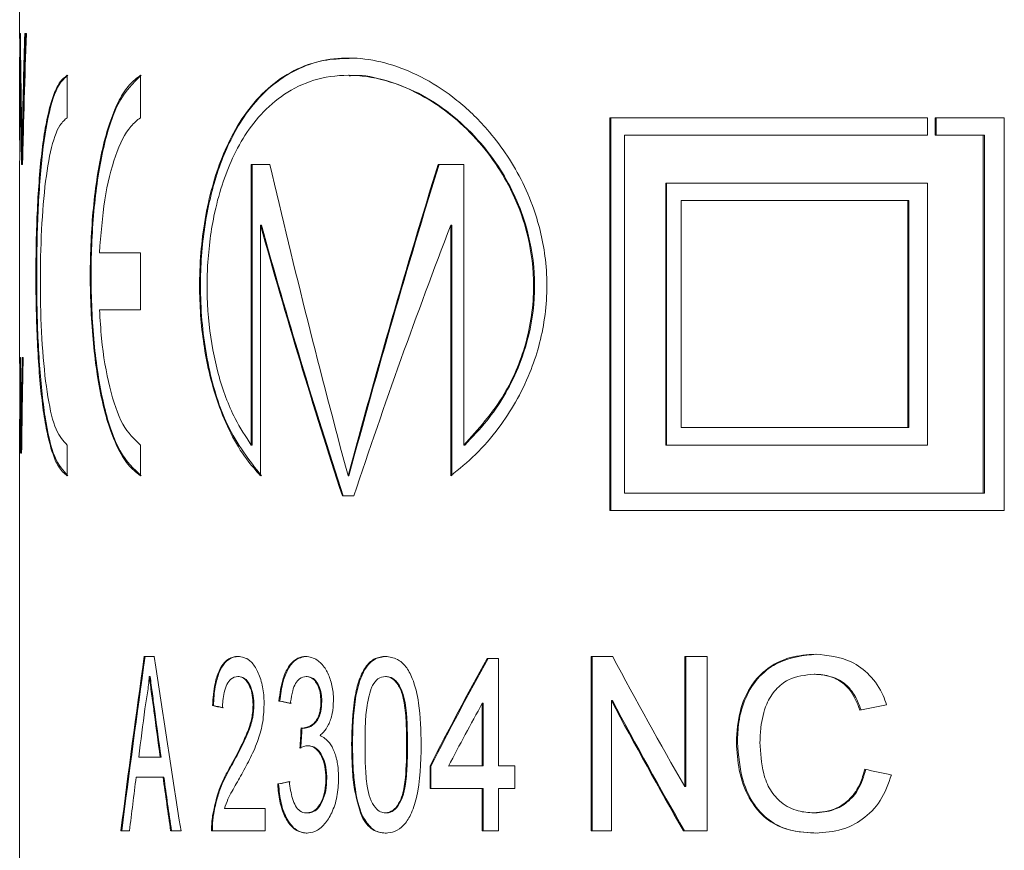
# Model space of a CAD drawing. Units: millimetres. Extents: x -43 to 593, y 5 to 329.
# Drawn here: x 516 to 527, y 278 to 288 of the extents above; entities that cross this region are included whole.
import ezdxf

# ---------------------------------------------------------------- set-up
doc = ezdxf.new("R2010")
doc.units = ezdxf.units.MM
doc.linetypes.add('PHANTOM', pattern=[12.7, 6.35, -1.27, 1.27, -1.27, 1.27, -1.27])

msp = doc.modelspace()

# ---------------------------------------------------------------- linework, layer by layer
at = {"color": 7, "linetype": 'Continuous', "lineweight": 15}
for p, q in [((515.934, 289.631), (515.934, 287.411)), ((515.937, 287.464), (515.943, 287.464)), ((515.993, 287.464), (516.011, 287.464)), ((515.934, 287.169), (515.934, 286.242)), ((516.478, 286.499), (516.478, 286.985)), ((517.318, 286.499), (517.318, 286.985)), ((519.709, 286.985), (519.7, 286.985)), ((526.334, 286.499), (522.696, 286.499)), ((522.696, 286.499), (522.696, 281.999)), ((522.707, 281.999), (522.707, 286.499)), ((526.334, 286.299), (526.334, 286.499)), ((527.216, 286.499), (526.423, 286.499)), ((526.423, 286.499), (526.423, 286.299)), ((526.436, 286.299), (526.436, 286.499)), ((527.216, 281.999), (527.216, 286.499)), ((522.863, 282.199), (522.863, 286.299)), ((522.863, 286.299), (526.334, 286.299)), ((526.423, 286.299), (526.975, 286.299)), ((526.975, 286.299), (526.975, 282.199)), ((526.988, 286.299), (526.975, 286.299)), ((526.988, 282.199), (526.988, 286.299)), ((515.972, 286.147), (515.962, 286.147)), ((515.934, 285.996), (515.934, 283.681)), ((515.968, 285.964), (515.956, 285.964)), ((518.588, 285.964), (518.801, 285.964)), ((518.588, 282.749), (518.588, 285.964)), ((518.598, 285.964), (518.598, 282.749)), ((520.729, 285.964), (521.022, 285.964)), ((521.022, 285.964), (521.022, 282.749)), ((526.334, 285.749), (523.336, 285.749)), ((523.336, 285.749), (523.336, 282.749)), ((523.347, 282.749), (523.347, 285.749)), ((526.334, 282.749), (526.334, 285.749)), ((523.513, 285.549), (523.513, 282.949)), ((526.109, 285.549), (523.513, 285.549)), ((526.109, 282.949), (526.109, 285.549)), ((526.122, 285.549), (526.109, 285.549)), ((526.122, 285.549), (526.122, 282.949)), ((518.694, 282.397), (518.694, 285.269)), ((518.704, 285.269), (518.694, 285.269)), ((520.874, 285.269), (520.874, 282.397)), ((520.885, 285.269), (520.874, 285.269)), ((520.885, 282.397), (520.885, 285.269)), ((517.318, 284.951), (516.848, 284.951)), ((517.318, 284.297), (517.318, 284.951)), ((516.848, 284.297), (517.318, 284.297)), ((515.939, 283.753), (515.944, 283.753)), ((515.963, 283.753), (515.974, 283.753)), ((515.946, 283.5), (515.941, 283.5)), ((515.934, 283.046), (515.934, 274.319)), ((523.513, 282.949), (526.109, 282.949)), ((526.122, 282.949), (526.109, 282.949)), ((515.938, 282.884), (515.936, 282.884)), ((515.96, 282.907), (515.951, 282.907)), ((516.478, 282.397), (516.478, 282.749)), ((517.318, 282.397), (517.318, 282.749)), ((518.598, 282.749), (518.588, 282.749)), ((521.033, 282.749), (521.022, 282.749)), ((523.336, 282.749), (526.334, 282.749)), ((515.937, 282.656), (515.935, 282.656)), ((515.956, 282.656), (515.947, 282.656)), ((519.707, 282.397), (519.697, 282.397)), ((519.632, 282.166), (519.763, 282.166)), ((519.642, 282.166), (519.632, 282.166)), ((519.708, 282.166), (519.642, 282.166)), ((526.975, 282.199), (522.863, 282.199)), ((526.988, 282.199), (526.975, 282.199)), ((522.696, 281.999), (527.216, 281.999)), ((517.362, 280.327), (517.477, 280.327)), ((521.29, 280.302), (521.42, 280.302)), ((521.42, 280.302), (521.42, 279.071)), ((522.483, 280.327), (522.728, 280.327)), ((522.483, 278.327), (522.483, 280.327)), ((522.494, 280.327), (522.494, 278.327)), ((523.555, 280.327), (523.811, 280.327)), ((523.555, 278.835), (523.555, 280.327)), ((523.567, 280.327), (523.567, 278.835)), ((523.811, 280.327), (523.811, 278.327)), ((525.05, 280.122), (525.038, 280.122)), ((517.429, 280.097), (517.419, 280.097)), ((518.444, 280.097), (518.434, 280.097)), ((519.228, 280.097), (519.218, 280.097)), ((520.134, 280.097), (520.124, 280.097)), ((518.914, 279.815), (518.904, 279.815)), ((519.395, 279.811), (519.385, 279.811)), ((521.235, 279.071), (521.235, 279.791)), ((521.246, 279.791), (521.235, 279.791)), ((521.246, 279.791), (521.246, 279.071)), ((522.715, 279.82), (522.715, 278.327)), ((522.726, 279.82), (522.715, 279.82)), ((518.154, 279.763), (518.144, 279.763)), ((518.618, 279.773), (518.608, 279.773)), ((519.189, 279.504), (519.179, 279.504)), ((524.158, 279.342), (524.146, 279.342)), ((519.245, 279.303), (519.235, 279.303)), ((519.748, 279.314), (519.738, 279.314)), ((517.298, 279.174), (517.545, 279.174)), ((517.554, 279.174), (517.545, 279.174)), ((518.363, 279.075), (518.353, 279.075)), ((520.636, 278.815), (520.636, 279.071)), ((520.646, 279.071), (520.636, 279.071)), ((520.646, 279.071), (520.646, 278.815)), ((520.849, 279.071), (521.235, 279.071)), ((521.246, 279.071), (521.235, 279.071)), ((521.42, 279.071), (521.608, 279.071)), ((521.608, 279.071), (521.608, 278.815)), ((517.577, 278.943), (517.269, 278.943)), ((517.587, 278.943), (517.577, 278.943)), ((519.453, 278.931), (519.443, 278.931)), ((518.901, 278.866), (518.891, 278.866)), ((521.235, 278.815), (520.636, 278.815)), ((521.235, 278.327), (521.235, 278.815)), ((521.246, 278.815), (521.235, 278.815)), ((521.246, 278.815), (521.246, 278.327)), ((521.42, 278.815), (521.42, 278.327)), ((521.608, 278.815), (521.42, 278.815)), ((523.567, 278.835), (523.555, 278.835)), ((518.28, 278.584), (518.748, 278.584)), ((518.748, 278.584), (518.748, 278.327)), ((518.154, 278.505), (518.145, 278.505)), ((519.234, 278.533), (519.225, 278.533)), ((519.863, 278.495), (519.853, 278.495)), ((520.136, 278.533), (520.126, 278.533)), ((525.043, 278.533), (525.031, 278.533)), ((517.192, 278.327), (517.095, 278.327)), ((517.783, 278.327), (517.665, 278.327)), ((518.748, 278.327), (518.133, 278.327)), ((521.42, 278.327), (521.235, 278.327)), ((522.715, 278.327), (522.483, 278.327)), ((523.811, 278.327), (523.541, 278.327))]:
    msp.add_line(p, q, dxfattribs=at)
at = {"color": 8, "linetype": 'PHANTOM', "lineweight": 0}
for p, q in [((515.936, 286.704), (515.935, 286.704)), ((515.976, 286.389), (515.966, 286.389)), ((515.948, 283.302), (515.942, 283.302)), ((515.939, 283.104), (515.936, 283.104)), ((515.963, 283.115), (515.954, 283.115)), ((517.482, 279.699), (517.473, 279.699)), ((520.379, 279.315), (520.368, 279.315))]:
    msp.add_line(p, q, dxfattribs=at)
at = {"color": 7, "linetype": 'Continuous', "lineweight": 15}
for centre, major_axis, ratio, start_param, end_param in [((538.084, 272.942), (-7.27, 54.859), 0.381395, 1.252734, 1.280944), ((538.084, 272.639), (-7.133, 58.303), 0.359671, 1.269973, 1.288974), ((538.084, 299.678), (7.138, 58.174), 0.360442, 1.826316, 1.845239), ((538.084, 298.412), (7.271, 54.832), 0.381578, 1.822101, 1.850066), ((538.084, 299.678), (7.134, 58.148), 0.360442, 1.826413, 1.845344), ((538.084, 272.942), (-7.266, 54.835), 0.381395, 1.277407, 1.280834), ((538.084, 296.939), (-7.66, 47.915), 0.43375, 1.73209, 1.80914), ((538.084, 267.856), (7.66, 47.915), 0.43375, 1.253464, 1.332453), ((538.084, 267.856), (7.657, 47.894), 0.43375, 1.25328, 1.332309), ((538.084, 293.879), (-8.587, 39.095), 0.52226, 1.677162, 1.758832), ((538.084, 293.879), (-8.583, 39.077), 0.52226, 1.677263, 1.758972), ((538.084, 270.052), (8.587, 39.095), 0.52226, 1.287952, 1.372094), ((538.084, 306.824), (6.581, 88.504), 0.23897, 1.852249, 1.859845), ((538.084, 261.476), (-6.581, 88.504), 0.238971, 1.298634, 1.306153), ((538.084, 301.459), (6.717, 76.492), 0.275933, 1.828547, 1.837117), ((538.084, 300.372), (6.744, 74.724), 0.28235, 1.820491, 1.835559), ((538.084, 301.459), (6.714, 76.458), 0.275933, 1.828654, 1.834943), ((538.084, 262.058), (-6.708, 77.176), 0.273528, 1.263129, 1.270772), ((538.084, 307.196), (6.548, 92.477), 0.228814, 1.84609, 1.855532), ((538.084, 258.568), (-6.513, 97.302), 0.217578, 1.29714, 1.299244), ((538.084, 263.175), (-6.808, 70.913), 0.297232, 1.253903, 1.26408), ((538.084, 260.101), (-6.557, 91.266), 0.231818, 1.297153, 1.304453), ((538.084, 258.061), (-6.553, 91.838), 0.23039, 1.278104, 1.280697), ((538.084, 259.355), (-6.514, 97.187), 0.217832, 1.309322, 1.311448), ((538.084, 302.455), (6.663, 80.654), 0.261912, 1.834523, 1.837178), ((538.084, 260.101), (-6.555, 91.225), 0.231818, 1.301499, 1.304338), ((538.084, 276.031), (7.233, 55.722), 0.375719, 1.54243, 1.578345), ((538.084, 276.031), (7.229, 55.697), 0.375719, 1.542396, 1.578326), ((538.084, 285.425), (-7.233, 55.722), 0.375719, 1.613575, 1.649643), ((538.084, 268.419), (11.928, 27.578), 0.676777, 1.429219, 1.475786), ((538.084, 268.419), (11.922, 27.565), 0.676777, 1.429014, 1.475606), ((538.084, 297.492), (-9.589, 34.032), 0.586708, 1.927799, 1.978436), ((538.084, 280.341), (22.15, -0.626), 0.095921, 3.668078, 3.680013), ((538.084, 280.341), (22.14, -0.626), 0.095921, 3.668189, 3.680129), ((538.084, 268.008), (11.928, 27.577), 0.676791, 1.433057, 1.46038), ((538.084, 296.959), (-9.589, 34.032), 0.586708, 1.926965, 1.977576), ((538.084, 296.959), (-9.585, 34.016), 0.586708, 1.927224, 1.977866), ((538.084, 275.053), (7.08, 59.853), 0.350657, 1.534142, 1.54341), ((538.084, 285.142), (-7.08, 59.868), 0.350575, 1.620325, 1.629138), ((538.084, 285.142), (-7.076, 59.841), 0.350575, 1.620367, 1.629183), ((538.084, 280.131), (22.15, -0.626), 0.095921, 3.594782, 3.606532), ((538.084, 280.131), (22.14, -0.626), 0.095921, 3.594858, 3.606614), ((538.084, 276.702), (22.148, 1.389), 0.20513, 2.14221, 2.15878), ((538.084, 229.342), (6.28, 193.308), 0.109882, 1.311857, 1.313093), ((538.084, 229.342), (6.277, 193.221), 0.109882, 1.311736, 1.312973), ((538.084, 282.314), (22.147, -1.521), 0.222632, 4.129821, 4.146433), ((538.084, 275.052), (7.08, 59.847), 0.350692, 1.547262, 1.557555), ((538.084, 285.139), (-7.08, 59.847), 0.350692, 1.63296, 1.643295), ((538.084, 285.139), (-7.077, 59.82), 0.350692, 1.633007, 1.643347), ((538.084, 278.342), (22.15, 0.626), 0.095921, 2.604367, 2.616299), ((538.084, 278.342), (22.14, 0.626), 0.095921, 2.604252, 2.616189)]:
    msp.add_ellipse(centre, major_axis=major_axis, ratio=ratio, start_param=start_param, end_param=end_param, dxfattribs=at)
for points, knots in [([(515.934, 287.411), (515.934, 287.4), (515.934, 287.371), (515.935, 287.251), (515.936, 287.024), (515.936, 286.826), (515.936, 286.704)], [0, 0, 0, 0, 0.097593, 0.262699, 0.54761, 1, 1, 1, 1]), ([(515.935, 286.704), (515.935, 286.766), (515.935, 286.887), (515.934, 287.044), (515.934, 287.167), (515.934, 287.24), (515.935, 287.278), (515.935, 287.282), (515.935, 287.282)], [0, 0, 0, 0, 0.2750488, 0.5411363, 0.7094935, 0.8519385, 0.9952323, 1, 1, 1, 1]), ([(520.874, 282.397), (520.97, 282.475), (521.162, 282.63), (521.412, 282.919), (521.622, 283.236), (521.82, 283.64), (521.976, 284.193), (521.986, 284.859), (521.857, 285.399), (521.684, 285.799), (521.501, 286.104), (521.257, 286.419), (520.947, 286.713), (520.579, 286.956), (520.208, 287.114), (519.842, 287.19), (519.489, 287.183), (519.154, 287.091), (518.849, 286.911), (518.59, 286.655), (518.387, 286.348), (518.236, 286.02), (518.124, 285.668), (518.047, 285.297), (518.001, 284.9), (517.988, 284.401), (518.042, 283.809), (518.18, 283.271), (518.35, 282.871), (518.516, 282.597), (518.639, 282.459), (518.694, 282.397)], [0, 0, 0, 0, 0.032763, 0.066161, 0.0926, 0.119654, 0.163043, 0.206632, 0.246074, 0.272385, 0.298667, 0.325498, 0.366701, 0.407863, 0.449005, 0.490139, 0.531274, 0.572416, 0.613577, 0.652881, 0.687084, 0.71712, 0.743823, 0.771351, 0.796864, 0.823384, 0.867821, 0.912484, 0.943248, 0.9749, 1, 1, 1, 1]), ([(518.704, 282.397), (518.565, 282.574), (518.315, 282.892), (518.082, 283.621), (517.988, 284.388), (518.022, 285.134), (518.154, 285.785), (518.342, 286.253), (518.566, 286.61), (518.804, 286.867), (519.097, 287.057), (519.399, 287.167), (519.61, 287.175), (519.708, 287.179)], [0, 0, 0, 0, 0.134435, 0.241654, 0.349546, 0.442596, 0.531718, 0.630171, 0.68874, 0.769196, 0.849583, 0.92993, 1, 1, 1, 1]), ([(516.478, 286.985), (516.451, 286.964), (516.395, 286.921), (516.325, 286.776), (516.264, 286.575), (516.215, 286.321), (516.176, 286.018), (516.148, 285.68), (516.129, 285.31), (516.12, 284.928), (516.119, 284.537), (516.126, 284.155), (516.143, 283.786), (516.168, 283.445), (516.204, 283.136), (516.249, 282.871), (516.307, 282.655), (516.381, 282.479), (516.443, 282.426), (516.478, 282.397)], [0, 0, 0, 0, 0.057351, 0.116374, 0.173722, 0.232723, 0.290254, 0.349468, 0.406728, 0.465683, 0.522348, 0.580669, 0.637122, 0.69519, 0.752068, 0.810565, 0.86799, 0.927075, 1, 1, 1, 1]), ([(516.487, 282.397), (516.434, 282.454), (516.326, 282.566), (516.219, 283.044), (516.152, 283.69), (516.125, 284.454), (516.132, 285.238), (516.173, 285.959), (516.254, 286.538), (516.364, 286.879), (516.453, 286.956), (516.487, 286.985)], [0, 0, 0, 0, 0.116342, 0.232664, 0.349376, 0.465551, 0.580503, 0.694998, 0.810351, 0.926832, 1, 1, 1, 1]), ([(517.318, 286.985), (517.274, 286.953), (517.187, 286.887), (517.073, 286.71), (516.974, 286.478), (516.892, 286.198), (516.827, 285.872), (516.78, 285.516), (516.751, 285.132), (516.74, 284.74), (516.747, 284.342), (516.772, 283.958), (516.814, 283.591), (516.875, 283.259), (516.953, 282.964), (517.052, 282.714), (517.172, 282.51), (517.268, 282.435), (517.318, 282.397)], [0, 0, 0, 0, 0.060701, 0.123162, 0.183863, 0.246323, 0.307064, 0.369558, 0.430424, 0.493054, 0.553946, 0.616603, 0.677493, 0.74015, 0.801025, 0.863672, 0.93064, 1, 1, 1, 1]), ([(517.327, 282.397), (517.242, 282.476), (517.072, 282.634), (516.892, 283.169), (516.78, 283.858), (516.741, 284.646), (516.772, 285.44), (516.877, 286.144), (517.055, 286.723), (517.233, 286.895), (517.327, 286.985)], [0, 0, 0, 0, 0.123175, 0.24635, 0.3696, 0.49311, 0.616672, 0.740232, 0.863766, 1, 1, 1, 1]), ([(521.022, 282.749), (521.187, 282.929), (521.471, 283.239), (521.754, 283.891), (521.851, 284.535), (521.776, 285.146), (521.605, 285.613), (521.383, 285.996), (521.131, 286.306), (520.841, 286.567), (520.54, 286.764), (520.191, 286.919), (519.803, 287.001), (519.402, 286.973), (519.052, 286.838), (518.765, 286.622), (518.542, 286.353), (518.326, 285.97), (518.154, 285.447), (518.07, 284.767), (518.089, 284.129), (518.202, 283.535), (518.374, 283.072), (518.524, 282.846), (518.588, 282.749)], [0, 0, 0, 0, 0.068031, 0.117593, 0.167536, 0.210004, 0.251642, 0.283267, 0.32184, 0.360365, 0.398864, 0.43735, 0.492565, 0.547009, 0.597542, 0.642525, 0.681692, 0.715629, 0.775651, 0.822239, 0.868923, 0.913871, 0.963184, 1, 1, 1, 1]), ([(519.709, 286.979), (519.728, 286.981), (519.864, 286.994), (520.132, 286.934), (520.503, 286.795), (520.859, 286.565), (521.169, 286.277), (521.48, 285.879), (521.733, 285.366), (521.853, 284.723), (521.817, 284.142), (521.633, 283.543), (521.351, 283.075), (521.119, 282.838), (521.033, 282.749)], [0, 0, 0, 0, 0.015595, 0.108215, 0.200846, 0.293517, 0.376698, 0.445808, 0.5633, 0.647114, 0.731135, 0.811945, 0.929746, 1, 1, 1, 1]), ([(515.936, 286.704), (515.936, 286.628), (515.936, 286.476), (515.936, 286.266), (515.935, 286.108), (515.934, 286.022), (515.934, 286.001), (515.934, 285.996)], [0, 0, 0, 0, 0.282655, 0.571784, 0.788249, 0.949806, 1, 1, 1, 1]), ([(515.935, 286.131), (515.935, 286.132), (515.935, 286.138), (515.934, 286.181), (515.934, 286.257), (515.935, 286.437), (515.935, 286.591), (515.935, 286.704)], [0, 0, 0, 0, 0.030779, 0.171626, 0.304794, 0.490174, 1, 1, 1, 1]), ([(516.478, 282.749), (516.434, 282.795), (516.345, 282.887), (516.252, 283.277), (516.193, 283.806), (516.167, 284.43), (516.174, 285.071), (516.211, 285.662), (516.283, 286.135), (516.376, 286.413), (516.45, 286.475), (516.478, 286.499)], [0, 0, 0, 0, 0.11637, 0.232726, 0.349321, 0.465424, 0.580562, 0.695347, 0.810797, 0.927157, 1, 1, 1, 1]), ([(516.848, 284.951), (516.864, 285.16), (516.897, 285.578), (517.024, 286.085), (517.172, 286.384), (517.28, 286.47), (517.318, 286.499)], [0, 0, 0, 0, 0.284102, 0.56821, 0.852105, 1, 1, 1, 1]), ([(515.958, 286.389), (515.959, 286.349), (515.96, 286.289), (515.961, 286.208), (515.962, 286.167), (515.962, 286.147)], [0, 0, 0, 0, 0.499621, 0.749742, 1, 1, 1, 1]), ([(515.962, 286.147), (515.963, 286.188), (515.964, 286.249), (515.965, 286.329), (515.966, 286.369), (515.966, 286.389)], [0, 0, 0, 0, 0.499642, 0.749778, 1, 1, 1, 1]), ([(515.976, 286.389), (515.975, 286.349), (515.974, 286.289), (515.973, 286.208), (515.972, 286.167), (515.972, 286.147)], [0, 0, 0, 0, 0.499644, 0.749778, 1, 1, 1, 1]), ([(517.318, 282.749), (517.247, 282.815), (517.107, 282.948), (516.957, 283.391), (516.876, 283.868), (516.855, 284.187), (516.848, 284.297)], [0, 0, 0, 0, 0.28372, 0.567447, 0.851124, 1, 1, 1, 1]), ([(515.936, 282.884), (515.936, 282.903), (515.936, 282.949), (515.936, 283.022), (515.936, 283.077), (515.936, 283.104)], [0, 0, 0, 0, 0.249965, 0.62498, 1, 1, 1, 1]), ([(524.146, 279.342), (524.154, 279.466), (524.168, 279.69), (524.293, 279.979), (524.49, 280.199), (524.753, 280.33), (524.955, 280.346), (525.052, 280.353)], [0, 0, 0, 0, 0.215322, 0.389243, 0.563458, 0.789058, 1, 1, 1, 1]), ([(525.064, 280.353), (524.915, 280.336), (524.68, 280.31), (524.402, 280.11), (524.244, 279.865), (524.167, 279.595), (524.161, 279.419), (524.158, 279.342)], [0, 0, 0, 0, 0.321345, 0.506945, 0.693653, 0.865341, 1, 1, 1, 1]), ([(525.052, 280.353), (525.192, 280.339), (525.414, 280.317), (525.681, 280.122), (525.81, 279.935), (525.854, 279.807), (525.866, 279.772)], [0, 0, 0, 0, 0.418774, 0.661425, 0.905454, 1, 1, 1, 1]), ([(518.144, 279.763), (518.15, 279.85), (518.161, 279.995), (518.215, 280.165), (518.286, 280.276), (518.364, 280.322), (518.417, 280.326), (518.436, 280.327)], [0, 0, 0, 0, 0.270522, 0.453939, 0.637475, 0.870616, 1, 1, 1, 1]), ([(518.446, 280.327), (518.405, 280.322), (518.335, 280.312), (518.248, 280.213), (518.189, 280.068), (518.162, 279.907), (518.156, 279.801), (518.154, 279.763)], [0, 0, 0, 0, 0.27862, 0.471911, 0.666076, 0.882108, 1, 1, 1, 1]), ([(518.436, 280.327), (518.481, 280.32), (518.555, 280.309), (518.647, 280.193), (518.707, 280.047), (518.733, 279.896), (518.734, 279.804), (518.735, 279.775)], [0, 0, 0, 0, 0.301199, 0.5033, 0.705391, 0.906898, 1, 1, 1, 1]), ([(518.904, 279.815), (518.916, 279.905), (518.937, 280.054), (519.012, 280.215), (519.096, 280.302), (519.167, 280.326), (519.206, 280.327), (519.213, 280.327)], [0, 0, 0, 0, 0.31769, 0.528616, 0.739596, 0.952494, 1, 1, 1, 1]), ([(519.223, 280.327), (519.177, 280.319), (519.099, 280.306), (519.007, 280.189), (518.942, 280.029), (518.924, 279.892), (518.914, 279.815)], [0, 0, 0, 0, 0.3041389, 0.5150097, 0.7257546, 1, 1, 1, 1]), ([(519.213, 280.327), (519.257, 280.319), (519.335, 280.305), (519.432, 280.204), (519.495, 280.072), (519.526, 279.939), (519.529, 279.852), (519.53, 279.819)], [0, 0, 0, 0, 0.288127, 0.509513, 0.69836, 0.886864, 1, 1, 1, 1]), ([(519.738, 279.314), (519.742, 279.499), (519.747, 279.757), (519.819, 280.063), (519.899, 280.223), (520.008, 280.315), (520.085, 280.323), (520.126, 280.327)], [0, 0, 0, 0, 0.398302, 0.554339, 0.711968, 0.850609, 1, 1, 1, 1]), ([(520.136, 280.327), (520.088, 280.322), (520.005, 280.311), (519.905, 280.212), (519.828, 280.059), (519.756, 279.757), (519.751, 279.492), (519.748, 279.314)], [0, 0, 0, 0, 0.177895, 0.303159, 0.428234, 0.61596, 1, 1, 1, 1]), ([(520.126, 280.327), (520.172, 280.321), (520.253, 280.31), (520.363, 280.218), (520.453, 280.047), (520.525, 279.739), (520.531, 279.475), (520.535, 279.314)], [0, 0, 0, 0, 0.168857, 0.299839, 0.43172, 0.652311, 1, 1, 1, 1]), ([(525.038, 280.122), (524.936, 280.113), (524.776, 280.098), (524.591, 279.954), (524.474, 279.767), (524.425, 279.549), (524.418, 279.4), (524.416, 279.343)], [0, 0, 0, 0, 0.300502, 0.470238, 0.640674, 0.863194, 1, 1, 1, 1]), ([(525.562, 279.711), (525.528, 279.796), (525.47, 279.937), (525.309, 280.071), (525.166, 280.118), (525.071, 280.121), (525.038, 280.122)], [0, 0, 0, 0, 0.341486, 0.568856, 0.848432, 1, 1, 1, 1]), ([(525.05, 280.122), (525.14, 280.114), (525.281, 280.1), (525.447, 279.97), (525.529, 279.838), (525.562, 279.746), (525.574, 279.711)], [0, 0, 0, 0, 0.4013094, 0.6311591, 0.8607812, 1, 1, 1, 1]), ([(517.419, 280.097), (517.416, 280.065), (517.411, 280.001), (517.395, 279.876), (517.38, 279.787), (517.37, 279.727)], [0, 0, 0, 0, 0.250253, 0.50067, 1, 1, 1, 1]), ([(517.473, 279.699), (517.464, 279.765), (517.45, 279.865), (517.432, 279.997), (517.423, 280.064), (517.419, 280.097)], [0, 0, 0, 0, 0.5, 0.750002, 1, 1, 1, 1]), ([(517.429, 280.097), (517.433, 280.064), (517.442, 279.997), (517.46, 279.865), (517.473, 279.765), (517.482, 279.699)], [0, 0, 0, 0, 0.250003, 0.499993, 1, 1, 1, 1]), ([(518.434, 280.097), (518.406, 280.092), (518.36, 280.084), (518.306, 280.01), (518.275, 279.921), (518.261, 279.826), (518.259, 279.764), (518.259, 279.738)], [0, 0, 0, 0, 0.3069753, 0.4988178, 0.6912431, 0.8647496, 1, 1, 1, 1]), ([(518.608, 279.773), (518.607, 279.81), (518.604, 279.884), (518.575, 279.977), (518.536, 280.047), (518.487, 280.09), (518.452, 280.095), (518.434, 280.097)], [0, 0, 0, 0, 0.198931, 0.399188, 0.585831, 0.791716, 1, 1, 1, 1]), ([(518.444, 280.097), (518.468, 280.093), (518.511, 280.086), (518.565, 280.018), (518.602, 279.93), (518.617, 279.841), (518.618, 279.788), (518.618, 279.773)], [0, 0, 0, 0, 0.286361, 0.499512, 0.712378, 0.918221, 1, 1, 1, 1]), ([(519.218, 280.097), (519.191, 280.092), (519.146, 280.084), (519.093, 280.019), (519.056, 279.927), (519.043, 279.844), (519.038, 279.794), (519.037, 279.789)], [0, 0, 0, 0, 0.298675, 0.499186, 0.70012, 0.968571, 1, 1, 1, 1]), ([(519.385, 279.811), (519.384, 279.844), (519.381, 279.91), (519.353, 279.993), (519.314, 280.055), (519.267, 280.091), (519.234, 280.095), (519.218, 280.097)], [0, 0, 0, 0, 0.206017, 0.413942, 0.597915, 0.805716, 1, 1, 1, 1]), ([(519.228, 280.097), (519.252, 280.093), (519.294, 280.086), (519.345, 280.026), (519.38, 279.951), (519.394, 279.873), (519.395, 279.825), (519.395, 279.811)], [0, 0, 0, 0, 0.2912029, 0.4962527, 0.7006516, 0.9083888, 1, 1, 1, 1]), ([(520.124, 280.097), (520.095, 280.092), (520.04, 280.082), (519.988, 280.015), (519.966, 279.971), (519.961, 279.96)], [0, 0, 0, 0, 0.457615, 0.862635, 1, 1, 1, 1]), ([(520.368, 279.315), (520.367, 279.396), (520.366, 279.557), (520.348, 279.768), (520.309, 279.938), (520.247, 280.042), (520.18, 280.092), (520.139, 280.095), (520.124, 280.097)], [0, 0, 0, 0, 0.24724, 0.487006, 0.637938, 0.790284, 0.921164, 1, 1, 1, 1]), ([(520.134, 280.097), (520.159, 280.093), (520.21, 280.085), (520.274, 280.016), (520.324, 279.919), (520.376, 279.686), (520.377, 279.477), (520.379, 279.315)], [0, 0, 0, 0, 0.12923, 0.259582, 0.376119, 0.512099, 1, 1, 1, 1]), ([(519.961, 279.96), (519.941, 279.886), (519.905, 279.749), (519.893, 279.526), (519.891, 279.385), (519.891, 279.315)], [0, 0, 0, 0, 0.362559, 0.679268, 1, 1, 1, 1]), ([(519.179, 279.504), (519.218, 279.512), (519.274, 279.525), (519.336, 279.593), (519.368, 279.66), (519.383, 279.736), (519.385, 279.787), (519.385, 279.811)], [0, 0, 0, 0, 0.394821, 0.574585, 0.723417, 0.871999, 1, 1, 1, 1]), ([(519.395, 279.811), (519.394, 279.772), (519.391, 279.705), (519.363, 279.622), (519.317, 279.556), (519.257, 279.512), (519.209, 279.506), (519.189, 279.504)], [0, 0, 0, 0, 0.206935, 0.358879, 0.510385, 0.791804, 1, 1, 1, 1]), ([(519.53, 279.819), (519.527, 279.769), (519.521, 279.668), (519.476, 279.542), (519.424, 279.465), (519.389, 279.434), (519.376, 279.422)], [0, 0, 0, 0, 0.288821, 0.579615, 0.847602, 1, 1, 1, 1]), ([(518.353, 279.075), (518.404, 279.169), (518.481, 279.31), (518.567, 279.511), (518.603, 279.656), (518.607, 279.74), (518.608, 279.773)], [0, 0, 0, 0, 0.476036, 0.722701, 0.891958, 1, 1, 1, 1]), ([(518.618, 279.773), (518.615, 279.723), (518.607, 279.607), (518.547, 279.432), (518.461, 279.257), (518.396, 279.136), (518.363, 279.075)], [0, 0, 0, 0, 0.162495, 0.38409, 0.69059, 1, 1, 1, 1]), ([(518.735, 279.775), (518.731, 279.699), (518.722, 279.546), (518.657, 279.332), (518.568, 279.14), (518.5, 279.017), (518.465, 278.955)], [0, 0, 0, 0, 0.221588, 0.443184, 0.719247, 1, 1, 1, 1]), ([(519.16, 279.507), (519.163, 279.506), (519.168, 279.505), (519.174, 279.504), (519.178, 279.504), (519.179, 279.504)], [0, 0, 0, 0, 0.499638, 0.749761, 1, 1, 1, 1]), ([(519.376, 279.422), (519.413, 279.4), (519.477, 279.362), (519.544, 279.235), (519.583, 279.092), (519.587, 278.985), (519.589, 278.929)], [0, 0, 0, 0, 0.3150199, 0.5353925, 0.7560677, 1, 1, 1, 1]), ([(525.058, 278.302), (524.929, 278.309), (524.718, 278.321), (524.453, 278.477), (524.274, 278.708), (524.166, 279.011), (524.153, 279.235), (524.146, 279.342)], [0, 0, 0, 0, 0.270903, 0.444247, 0.618381, 0.81596, 1, 1, 1, 1]), ([(524.158, 279.342), (524.17, 279.191), (524.191, 278.934), (524.341, 278.616), (524.536, 278.422), (524.787, 278.316), (524.968, 278.307), (525.07, 278.302)], [0, 0, 0, 0, 0.2571159, 0.4372096, 0.6183626, 0.7840899, 1, 1, 1, 1]), ([(524.416, 279.343), (524.423, 279.222), (524.433, 279.029), (524.527, 278.789), (524.665, 278.634), (524.842, 278.548), (524.972, 278.537), (525.031, 278.533)], [0, 0, 0, 0, 0.285618, 0.451908, 0.619438, 0.8266, 1, 1, 1, 1]), ([(519.235, 279.303), (519.22, 279.302), (519.197, 279.299), (519.167, 279.287), (519.153, 279.28), (519.145, 279.276)], [0, 0, 0, 0, 0.495893, 0.747638, 1, 1, 1, 1]), ([(519.443, 278.931), (519.441, 278.977), (519.437, 279.068), (519.398, 279.181), (519.344, 279.26), (519.288, 279.299), (519.25, 279.302), (519.235, 279.303)], [0, 0, 0, 0, 0.224406, 0.451126, 0.643373, 0.854357, 1, 1, 1, 1]), ([(519.245, 279.303), (519.275, 279.298), (519.327, 279.289), (519.391, 279.211), (519.433, 279.113), (519.451, 279.013), (519.452, 278.952), (519.453, 278.931)], [0, 0, 0, 0, 0.280371, 0.487683, 0.694648, 0.897442, 1, 1, 1, 1]), ([(519.853, 278.495), (519.82, 278.601), (519.764, 278.781), (519.742, 279.067), (519.739, 279.231), (519.738, 279.314)], [0, 0, 0, 0, 0.423634, 0.709342, 1, 1, 1, 1]), ([(519.748, 279.314), (519.749, 279.242), (519.75, 279.099), (519.77, 278.846), (519.806, 278.636), (519.853, 278.52), (519.863, 278.495)], [0, 0, 0, 0, 0.250265, 0.500881, 0.892352, 1, 1, 1, 1]), ([(519.891, 279.315), (519.891, 279.233), (519.893, 279.073), (519.909, 278.865), (519.944, 278.695), (520.002, 278.596), (520.065, 278.54), (520.106, 278.535), (520.126, 278.533)], [0, 0, 0, 0, 0.247802, 0.485267, 0.635395, 0.787184, 0.899815, 1, 1, 1, 1]), ([(520.126, 278.533), (520.156, 278.539), (520.211, 278.55), (520.278, 278.635), (520.332, 278.76), (520.364, 278.996), (520.367, 279.189), (520.368, 279.315)], [0, 0, 0, 0, 0.153546, 0.284394, 0.411684, 0.618049, 1, 1, 1, 1]), ([(520.535, 279.314), (520.53, 279.107), (520.523, 278.822), (520.424, 278.516), (520.336, 278.383), (520.234, 278.312), (520.162, 278.305), (520.126, 278.302)], [0, 0, 0, 0, 0.440716, 0.607797, 0.736387, 0.8651, 1, 1, 1, 1]), ([(520.379, 279.315), (520.378, 279.233), (520.376, 279.073), (520.359, 278.865), (520.321, 278.696), (520.259, 278.591), (520.193, 278.538), (520.151, 278.534), (520.136, 278.533)], [0, 0, 0, 0, 0.247397, 0.485397, 0.634713, 0.785596, 0.92124, 1, 1, 1, 1]), ([(518.145, 278.505), (518.168, 278.613), (518.203, 278.779), (518.284, 278.952), (518.33, 279.034), (518.353, 279.075)], [0, 0, 0, 0, 0.475716, 0.736375, 1, 1, 1, 1]), ([(518.363, 279.075), (518.321, 278.999), (518.256, 278.883), (518.188, 278.685), (518.166, 278.566), (518.154, 278.505)], [0, 0, 0, 0, 0.482445, 0.736194, 1, 1, 1, 1]), ([(525.031, 278.533), (525.122, 278.542), (525.272, 278.558), (525.457, 278.691), (525.566, 278.852), (525.601, 278.977), (525.617, 279.033)], [0, 0, 0, 0, 0.3540516, 0.5828791, 0.8128287, 1, 1, 1, 1]), ([(525.629, 279.033), (525.605, 278.952), (525.56, 278.804), (525.421, 278.65), (525.248, 278.55), (525.118, 278.539), (525.043, 278.533)], [0, 0, 0, 0, 0.271687, 0.490736, 0.708969, 1, 1, 1, 1]), ([(518.465, 278.955), (518.432, 278.897), (518.383, 278.811), (518.319, 278.693), (518.293, 278.62), (518.28, 278.584)], [0, 0, 0, 0, 0.497467, 0.74702, 1, 1, 1, 1]), ([(519.024, 278.892), (519.033, 278.824), (519.047, 278.722), (519.093, 278.608), (519.148, 278.547), (519.194, 278.533), (519.222, 278.533), (519.225, 278.533)], [0, 0, 0, 0, 0.355569, 0.542715, 0.730454, 0.970146, 1, 1, 1, 1]), ([(519.589, 278.929), (519.585, 278.858), (519.578, 278.715), (519.515, 278.533), (519.427, 278.393), (519.324, 278.313), (519.252, 278.305), (519.22, 278.302)], [0, 0, 0, 0, 0.205433, 0.412294, 0.602632, 0.821448, 1, 1, 1, 1]), ([(519.225, 278.533), (519.256, 278.538), (519.31, 278.547), (519.375, 278.625), (519.419, 278.725), (519.44, 278.833), (519.442, 278.904), (519.443, 278.931)], [0, 0, 0, 0, 0.277349, 0.471897, 0.666148, 0.871936, 1, 1, 1, 1]), ([(519.453, 278.931), (519.451, 278.883), (519.446, 278.786), (519.406, 278.664), (519.351, 278.578), (519.291, 278.538), (519.252, 278.534), (519.234, 278.533)], [0, 0, 0, 0, 0.224573, 0.451508, 0.65053, 0.845983, 1, 1, 1, 1]), ([(525.923, 278.968), (525.886, 278.866), (525.812, 278.662), (525.6, 278.452), (525.342, 278.322), (525.159, 278.309), (525.058, 278.302)], [0, 0, 0, 0, 0.246478, 0.494623, 0.720561, 1, 1, 1, 1]), ([(519.22, 278.302), (519.169, 278.311), (519.084, 278.326), (518.984, 278.457), (518.921, 278.617), (518.897, 278.765), (518.892, 278.849), (518.891, 278.866)], [0, 0, 0, 0, 0.303149, 0.516574, 0.729724, 0.945857, 1, 1, 1, 1]), ([(518.901, 278.866), (518.908, 278.79), (518.921, 278.639), (518.992, 278.459), (519.082, 278.344), (519.165, 278.305), (519.214, 278.303), (519.229, 278.302)], [0, 0, 0, 0, 0.24161, 0.485593, 0.698041, 0.908288, 1, 1, 1, 1]), ([(518.133, 278.327), (518.133, 278.343), (518.133, 278.373), (518.136, 278.433), (518.141, 278.476), (518.145, 278.505)], [0, 0, 0, 0, 0.25057, 0.50141, 1, 1, 1, 1]), ([(518.154, 278.505), (518.152, 278.491), (518.148, 278.462), (518.143, 278.403), (518.143, 278.358), (518.143, 278.327)], [0, 0, 0, 0, 0.2505525, 0.5014278, 1, 1, 1, 1]), ([(520.126, 278.302), (520.076, 278.308), (520, 278.318), (519.909, 278.399), (519.872, 278.462), (519.853, 278.495)], [0, 0, 0, 0, 0.4857, 0.734929, 1, 1, 1, 1]), ([(519.863, 278.495), (519.896, 278.444), (519.957, 278.349), (520.058, 278.306), (520.116, 278.303), (520.136, 278.302)], [0, 0, 0, 0, 0.428006, 0.809041, 1, 1, 1, 1])]:
    msp.add_open_spline(points, degree=3, knots=knots, dxfattribs=at)

doc.saveas('drawing.dxf')
